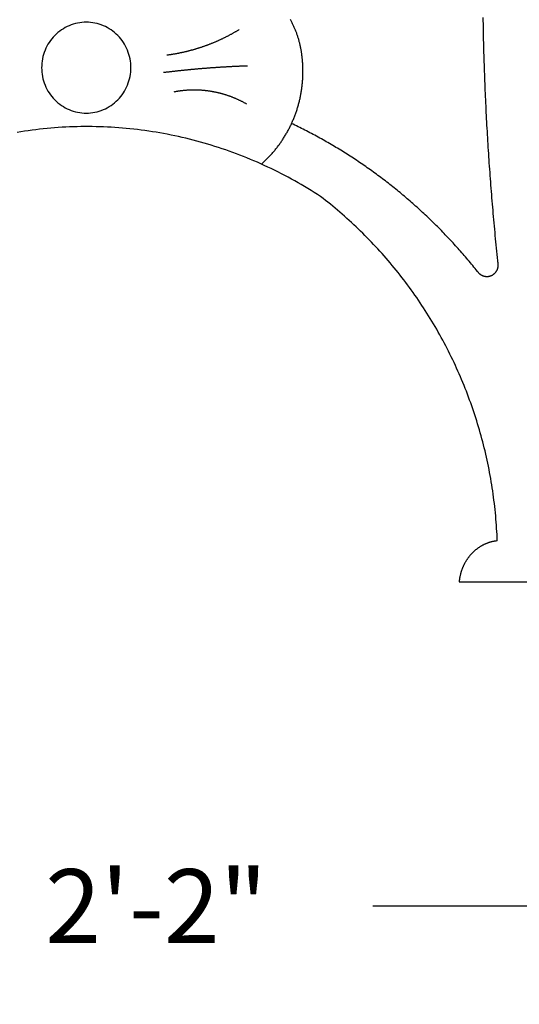
# Model space of a CAD drawing. Units: inches. Extents: x -583 to 1762, y 23 to 1184.
# Drawn here: x 1731 to 1741, y 1079 to 1099 of the extents above; entities that cross this region are included whole.
import ezdxf

# ---------------------------------------------------------------- set-up
doc = ezdxf.new("R2010")
doc.units = ezdxf.units.IN
doc.header["$MEASUREMENT"] = 0
doc.styles.add('simplex', font='simplex.shx')
doc.dimstyles.get("Standard").update_dxf_attribs({"dimscale": 0, "dimtxt": 0.09375, "dimasz": 0.15625, "dimexe": 0.125, "dimexo": 0.125, "dimgap": 0.09, "dimtad": 0, "dimdec": 4, "dimzin": 0, "dimdsep": 46, "dimlunit": 4, "dimtxsty": 'simplex', "dimblk": 'ARCHTICK', "dimcen": 0.09, "dimclrd": 10, "dimclre": 10, "dimclrt": 7, "dimadec": 1, "dimazin": 0, "dimtfac": 1, "dimtdec": 4, "dimtofl": 0, "dimtmove": 0, "dimatfit": 0, "dimfxl": 1, "dimfrac": 1, "dimtolj": 1, "dimtzin": 0, "dimarcsym": 0})

# ---------------------------------------------------------------- blocks, each defined once
blk = doc.blocks.new('_ArchTick')
at = {"color": 0, "linetype": 'ByBlock', "const_width": 0.15}
blk.add_lwpolyline([(-0.5, -0.5), (0.5, 0.5)], dxfattribs=at)
blk = doc.blocks.new('*D54')
at = {"color": 10, "lineweight": -2}
for p, q in [((1747.034, 1118.68), (1747.034, 1079.161)), ((1721.038, 1085.758), (1721.038, 1079.161)), ((1721.038, 1081.161), (1729.632, 1081.161)), ((1747.034, 1081.161), (1738.44, 1081.161))]:
    blk.add_line(p, q, dxfattribs=at)
at = {"layer": 'Defpoints', "color": 0}
for p in [(1747.034, 1120.68), (1721.038, 1087.758), (1747.034, 1081.161)]:
    blk.add_point(p, dxfattribs=at)
at = {"color": 10, "lineweight": -2, "xscale": 2.500000199095953, "yscale": 2.500000199095953, "zscale": 2.500000199095953, "rotation": 180}
blk.add_blockref('_ArchTick', (1721.038, 1081.161), dxfattribs=at)
at = {"color": 10, "lineweight": -2, "xscale": 2.500000199095953, "yscale": 2.500000199095953, "zscale": 2.500000199095953}
blk.add_blockref('_ArchTick', (1747.034, 1081.161), dxfattribs=at)
at = {"color": 7, "insert": (1734.036, 1081.161), "char_height": 1.5, "attachment_point": 5, "style": 'simplex'}
blk.add_mtext('\\A1;2\'-2"', dxfattribs=at)

msp = doc.modelspace()

# ---------------------------------------------------------------- linework, layer by layer
msp.add_line((1740.19761, 1087.7585), (1744.50115, 1087.7585))
for points in [[(1733.52008, 1098.21911, 0), (1733.51899, 1098.26443, 0), (1733.5157, 1098.30964, 0), (1733.51025, 1098.35464, 0), (1733.50264, 1098.3993, 0), (1733.49287, 1098.44354, 0), (1733.48099, 1098.48723, 0), (1733.46701, 1098.53028, 0), (1733.45097, 1098.57257, 0), (1733.43292, 1098.61402, 0), (1733.41287, 1098.65451, 0), (1733.39091, 1098.69395, 0), (1733.36708, 1098.73226, 0), (1733.34141, 1098.76932, 0), (1733.314, 1098.80506, 0), (1733.28489, 1098.83939, 0), (1733.25417, 1098.87222, 0), (1733.2219, 1098.90348, 0), (1733.18815, 1098.93309, 0), (1733.15302, 1098.96098, 0), (1733.11659, 1098.98709, 0), (1733.07894, 1099.01134, 0), (1733.04017, 1099.03368, 0), (1733.00037, 1099.05407, 0), (1732.95963, 1099.07244, 0), (1732.91805, 1099.08875, 0), (1732.87574, 1099.10297, 0), (1732.83279, 1099.11507, 0), (1732.78931, 1099.125, 0), (1732.74541, 1099.13275, 0), (1732.70119, 1099.1383, 0), (1732.65674, 1099.14163, 0), (1732.6122, 1099.14275, 0), (1732.56765, 1099.14163, 0), (1732.5232, 1099.1383, 0), (1732.47898, 1099.13275, 0), (1732.43508, 1099.125, 0), (1732.3916, 1099.11507, 0), (1732.34865, 1099.10297, 0), (1732.30634, 1099.08875, 0), (1732.26476, 1099.07244, 0), (1732.22402, 1099.05407, 0), (1732.18422, 1099.03368, 0), (1732.14545, 1099.01134, 0), (1732.1078, 1098.98709, 0), (1732.07137, 1098.96098, 0), (1732.03624, 1098.93309, 0), (1732.00249, 1098.90348, 0), (1731.97022, 1098.87222, 0), (1731.93949, 1098.83939, 0), (1731.91039, 1098.80506, 0), (1731.88297, 1098.76932, 0), (1731.85731, 1098.73226, 0), (1731.83348, 1098.69395, 0), (1731.81152, 1098.65451, 0), (1731.79147, 1098.61402, 0), (1731.77342, 1098.57257, 0), (1731.75738, 1098.53028, 0), (1731.7434, 1098.48723, 0), (1731.73152, 1098.44354, 0), (1731.72175, 1098.3993, 0), (1731.71414, 1098.35464, 0), (1731.70869, 1098.30964, 0), (1731.7054, 1098.26443, 0), (1731.70431, 1098.21911, 0), (1731.7054, 1098.17379, 0), (1731.70869, 1098.1286, 0), (1731.71414, 1098.0836, 0), (1731.72175, 1098.0389, 0), (1731.73152, 1097.9947, 0), (1731.7434, 1097.951, 0), (1731.75738, 1097.9079, 0), (1731.77342, 1097.8657, 0), (1731.79147, 1097.8242, 0), (1731.81152, 1097.7837, 0), (1731.83348, 1097.7443, 0), (1731.85731, 1097.706, 0), (1731.88297, 1097.6689, 0), (1731.91039, 1097.6332, 0), (1731.93949, 1097.5988, 0), (1731.97022, 1097.566, 0), (1732.00249, 1097.5347, 0), (1732.03624, 1097.5051, 0), (1732.07137, 1097.4772, 0), (1732.1078, 1097.4511, 0), (1732.14545, 1097.4269, 0), (1732.18422, 1097.4045, 0), (1732.22402, 1097.3842, 0), (1732.26476, 1097.3658, 0), (1732.30634, 1097.3495, 0), (1732.34865, 1097.3353, 0), (1732.3916, 1097.3232, 0), (1732.43508, 1097.3132, 0), (1732.47898, 1097.3055, 0), (1732.5232, 1097.2999, 0), (1732.56765, 1097.2966, 0), (1732.6122, 1097.2955, 0), (1732.65674, 1097.2966, 0), (1732.70119, 1097.2999, 0), (1732.74541, 1097.3055, 0), (1732.78931, 1097.3132, 0), (1732.83279, 1097.3232, 0), (1732.87574, 1097.3353, 0), (1732.91805, 1097.3495, 0), (1732.95963, 1097.3658, 0), (1733.00037, 1097.3842, 0), (1733.04017, 1097.4045, 0), (1733.07894, 1097.4269, 0), (1733.11659, 1097.4511, 0), (1733.15302, 1097.4772, 0), (1733.18815, 1097.5051, 0), (1733.2219, 1097.5347, 0), (1733.25417, 1097.566, 0), (1733.28489, 1097.5988, 0), (1733.314, 1097.6332, 0), (1733.34141, 1097.6689, 0), (1733.36708, 1097.706, 0), (1733.39091, 1097.7443, 0), (1733.41287, 1097.7837, 0), (1733.43292, 1097.8242, 0), (1733.45097, 1097.8657, 0), (1733.46701, 1097.9079, 0), (1733.48099, 1097.951, 0), (1733.49287, 1097.9947, 0), (1733.50264, 1098.0389, 0), (1733.51025, 1098.0836, 0), (1733.5157, 1098.1286, 0), (1733.51899, 1098.17379, 0), (1733.52008, 1098.21911, 0)], [(1736.99523, 1098.50581, 0), (1736.9928, 1098.52202, 0), (1736.99037, 1098.5382, 0), (1736.98766, 1098.55436, 0), (1736.98495, 1098.5705, 0), (1736.98205, 1098.58662, 0), (1736.97897, 1098.60271, 0), (1736.97588, 1098.61878, 0), (1736.97261, 1098.63483, 0), (1736.96915, 1098.65084, 0), (1736.96569, 1098.66683, 0), (1736.96204, 1098.68279, 0), (1736.95821, 1098.69872, 0), (1736.95438, 1098.71462, 0), (1736.95036, 1098.73048, 0), (1736.94615, 1098.74632, 0), (1736.94195, 1098.76211, 0), (1736.93755, 1098.77788, 0), (1736.93307, 1098.79361, 0), (1736.92839, 1098.8093, 0), (1736.92362, 1098.82495, 0), (1736.91876, 1098.84057, 0), (1736.91381, 1098.85614, 0), (1736.90867, 1098.87168, 0), (1736.90343, 1098.88717, 0), (1736.89801, 1098.90262, 0), (1736.89259, 1098.91803, 0), (1736.88698, 1098.93339, 0), (1736.88128, 1098.94871, 0), (1736.87539, 1098.96397, 0), (1736.8694, 1098.9792, 0), (1736.86333, 1098.99437, 0), (1736.85716, 1099.00949, 0), (1736.85089, 1099.02457, 0), (1736.84444, 1099.03959, 0), (1736.8379, 1099.05456, 0), (1736.83117, 1099.06947, 0), (1736.82444, 1099.08434, 0), (1736.81752, 1099.09914, 0), (1736.81051, 1099.11389, 0), (1736.8034, 1099.12859, 0), (1736.79611, 1099.14322, 0), (1736.78882, 1099.1578, 0), (1736.78134, 1099.17232, 0), (1736.77377, 1099.18677, 0), (1736.7661, 1099.20117, 0)], [(1740.68146, 1099.23925, 0), (1740.68239, 1099.17485, 0), (1740.68352, 1099.11045, 0), (1740.68464, 1099.04605, 0), (1740.68585, 1098.98165, 0), (1740.68707, 1098.91725, 0), (1740.68847, 1098.85286, 0), (1740.68987, 1098.78847, 0), (1740.69146, 1098.72408, 0), (1740.69305, 1098.65969, 0), (1740.69464, 1098.5953, 0), (1740.69642, 1098.53092, 0), (1740.69819, 1098.46653, 0), (1740.70016, 1098.40215, 0), (1740.70212, 1098.33777, 0), (1740.70417, 1098.2734, 0), (1740.70623, 1098.20902, 0), (1740.70848, 1098.1447, 0), (1740.71072, 1098.0803, 0), (1740.71306, 1098.0159, 0), (1740.71549, 1097.9516, 0), (1740.71801, 1097.8872, 0), (1740.72053, 1097.8228, 0), (1740.72325, 1097.7585, 0), (1740.72596, 1097.6941, 0), (1740.72876, 1097.6298, 0), (1740.73166, 1097.5655, 0), (1740.73456, 1097.5011, 0), (1740.73764, 1097.4368, 0), (1740.74073, 1097.3724, 0), (1740.74391, 1097.3081, 0), (1740.74718, 1097.2438, 0), (1740.75054, 1097.1795, 0), (1740.75391, 1097.1152, 0), (1740.75737, 1097.0508, 0), (1740.76092, 1096.9865, 0), (1740.76457, 1096.9222, 0), (1740.7683, 1096.8579, 0), (1740.77214, 1096.7936, 0), (1740.77597, 1096.7294, 0), (1740.7799, 1096.6651, 0), (1740.78392, 1096.6008, 0), (1740.78803, 1096.5365, 0), (1740.79214, 1096.4722, 0), (1740.79644, 1096.408, 0), (1740.80074, 1096.3437, 0), (1740.80514, 1096.2795, 0), (1740.80962, 1096.2152, 0), (1740.8142, 1096.151, 0), (1740.81879, 1096.0867, 0), (1740.82346, 1096.0225, 0), (1740.82823, 1095.9583, 0), (1740.83309, 1095.8941, 0), (1740.83804, 1095.8298, 0), (1740.843, 1095.7656, 0), (1740.84814, 1095.7014, 0), (1740.85328, 1095.6372, 0), (1740.85852, 1095.5731, 0), (1740.86375, 1095.5089, 0), (1740.86917, 1095.4447, 0), (1740.87459, 1095.3805, 0), (1740.8802, 1095.3164, 0), (1740.88581, 1095.2522, 0), (1740.89142, 1095.1881, 0), (1740.89722, 1095.1239, 0), (1740.90301, 1095.0598, 0), (1740.9089, 1094.9957, 0), (1740.91489, 1094.9315, 0), (1740.92096, 1094.8674, 0), (1740.92713, 1094.8033, 0), (1740.9333, 1094.7392, 0), (1740.93966, 1094.6751, 0), (1740.94602, 1094.611, 0), (1740.95247, 1094.547, 0), (1740.95892, 1094.4829, 0), (1740.96555, 1094.4188, 0), (1740.97219, 1094.3548, 0), (1740.97892, 1094.2907, 0)], [(1736.17595, 1096.2566, 0), (1736.19044, 1096.2695, 0), (1736.20474, 1096.2825, 0), (1736.21895, 1096.2956, 0), (1736.23316, 1096.3088, 0), (1736.24718, 1096.3221, 0), (1736.26111, 1096.3356, 0), (1736.27494, 1096.3491, 0), (1736.28869, 1096.3628, 0), (1736.30233, 1096.3766, 0), (1736.3158, 1096.3905, 0), (1736.32926, 1096.4045, 0), (1736.34253, 1096.4186, 0), (1736.35571, 1096.4328, 0), (1736.3688, 1096.4471, 0), (1736.3818, 1096.4615, 0), (1736.3947, 1096.476, 0), (1736.40741, 1096.4906, 0), (1736.42003, 1096.5053, 0), (1736.43256, 1096.5202, 0), (1736.44499, 1096.5351, 0), (1736.45733, 1096.5501, 0), (1736.46948, 1096.5652, 0), (1736.48154, 1096.5804, 0), (1736.49351, 1096.5957, 0), (1736.50529, 1096.6111, 0), (1736.51707, 1096.6266, 0), (1736.52866, 1096.6422, 0), (1736.54006, 1096.6579, 0), (1736.55147, 1096.6736, 0), (1736.56268, 1096.6895, 0), (1736.57381, 1096.7054, 0), (1736.58475, 1096.7215, 0), (1736.59568, 1096.7376, 0), (1736.60634, 1096.7538, 0), (1736.617, 1096.7701, 0), (1736.62747, 1096.7864, 0), (1736.63785, 1096.8029, 0), (1736.64813, 1096.8194, 0), (1736.65822, 1096.8361, 0), (1736.66813, 1096.8528, 0), (1736.67804, 1096.8695, 0), (1736.68777, 1096.8864, 0), (1736.6973, 1096.9033, 0), (1736.70684, 1096.9203, 0), (1736.71609, 1096.9374, 0), (1736.72535, 1096.9546, 0), (1736.73441, 1096.9718, 0), (1736.74329, 1096.9891, 0), (1736.75218, 1097.0065, 0), (1736.76078, 1097.0239, 0), (1736.76938, 1097.0414, 0), (1736.77779, 1097.059, 0), (1736.78602, 1097.0767, 0), (1736.79415, 1097.0944, 0), (1736.8021, 1097.1121, 0), (1736.80995, 1097.13, 0), (1736.81771, 1097.1479, 0), (1736.82528, 1097.1658, 0), (1736.83276, 1097.1838, 0), (1736.84005, 1097.2019, 0), (1736.84725, 1097.22, 0), (1736.85426, 1097.2382, 0), (1736.86108, 1097.2565, 0), (1736.86781, 1097.2748, 0), (1736.87445, 1097.2931, 0), (1736.8809, 1097.3115, 0), (1736.88726, 1097.33, 0), (1736.89343, 1097.3485, 0), (1736.8995, 1097.3671, 0), (1736.90539, 1097.3857, 0), (1736.9111, 1097.4043, 0), (1736.91671, 1097.423, 0), (1736.92222, 1097.4417, 0), (1736.92755, 1097.4605, 0), (1736.93269, 1097.4793, 0), (1736.93774, 1097.4982, 0), (1736.9426, 1097.5171, 0), (1736.94737, 1097.536, 0), (1736.95195, 1097.555, 0), (1736.95644, 1097.574, 0), (1736.96074, 1097.5931, 0), (1736.96485, 1097.6122, 0), (1736.96887, 1097.6313, 0), (1736.9727, 1097.6504, 0), (1736.97644, 1097.6696, 0), (1736.97999, 1097.6888, 0), (1736.98345, 1097.708, 0), (1736.98672, 1097.7273, 0), (1736.98981, 1097.7466, 0), (1736.9928, 1097.7659, 0), (1736.9957, 1097.7852, 0), (1736.99832, 1097.8046, 0), (1737.00084, 1097.8239, 0), (1737.00327, 1097.8433, 0), (1737.00551, 1097.8627, 0), (1737.00757, 1097.8822, 0), (1737.00953, 1097.9016, 0), (1737.01131, 1097.9211, 0), (1737.0129, 1097.9405, 0), (1737.0144, 1097.96, 0), (1737.0158, 1097.9795, 0), (1737.01692, 1097.999, 0), (1737.01795, 1098.0185, 0), (1737.01888, 1098.0381, 0), (1737.01963, 1098.0576, 0), (1737.02019, 1098.0771, 0), (1737.02066, 1098.0967, 0), (1737.02094, 1098.1162, 0), (1737.02103, 1098.1358, 0), (1737.02103, 1098.15529, 0), (1737.02094, 1098.17484, 0), (1737.02057, 1098.19438, 0), (1737.0201, 1098.21392, 0), (1737.01954, 1098.23345, 0), (1737.01879, 1098.25298, 0), (1737.01785, 1098.2725, 0), (1737.01683, 1098.29202, 0), (1737.01561, 1098.31152, 0), (1737.01421, 1098.33102, 0), (1737.01271, 1098.3505, 0), (1737.01103, 1098.36997, 0), (1737.00925, 1098.38943, 0), (1737.00729, 1098.40887, 0), (1737.00514, 1098.4283, 0), (1737.0029, 1098.4477, 0), (1737.00047, 1098.46709, 0), (1736.99794, 1098.48647, 0), (1736.99523, 1098.50581, 0)], [(1740.5704, 1094.0732, 0), (1740.54656, 1094.103, 0), (1740.52254, 1094.1328, 0), (1740.49851, 1094.1625, 0), (1740.4743, 1094.1921, 0), (1740.44999, 1094.2216, 0), (1740.4256, 1094.251, 0), (1740.4011, 1094.2803, 0), (1740.37652, 1094.3096, 0), (1740.35174, 1094.3387, 0), (1740.32697, 1094.3678, 0), (1740.3021, 1094.3967, 0), (1740.27705, 1094.4256, 0), (1740.252, 1094.4544, 0), (1740.22676, 1094.4831, 0), (1740.20152, 1094.5117, 0), (1740.17609, 1094.5403, 0), (1740.15057, 1094.5687, 0), (1740.12495, 1094.597, 0), (1740.09934, 1094.6253, 0), (1740.07354, 1094.6534, 0), (1740.04764, 1094.6815, 0), (1740.02165, 1094.7095, 0), (1739.99557, 1094.7374, 0), (1739.9694, 1094.7651, 0), (1739.94313, 1094.7928, 0), (1739.91677, 1094.8204, 0), (1739.89022, 1094.8479, 0), (1739.86367, 1094.8753, 0), (1739.83703, 1094.9026, 0), (1739.81029, 1094.9299, 0), (1739.78346, 1094.957, 0), (1739.75654, 1094.984, 0), (1739.72952, 1095.0109, 0), (1739.70241, 1095.0378, 0), (1739.67511, 1095.0645, 0), (1739.64782, 1095.0911, 0), (1739.62042, 1095.1177, 0), (1739.59294, 1095.1441, 0), (1739.56536, 1095.1704, 0), (1739.53769, 1095.1967, 0), (1739.50993, 1095.2228, 0), (1739.48207, 1095.2489, 0), (1739.45412, 1095.2748, 0), (1739.42607, 1095.3006, 0), (1739.39794, 1095.3264, 0), (1739.3698, 1095.352, 0), (1739.34147, 1095.3776, 0), (1739.31305, 1095.403, 0), (1739.28454, 1095.4283, 0), (1739.25603, 1095.4536, 0), (1739.22733, 1095.4787, 0), (1739.19863, 1095.5037, 0), (1739.16984, 1095.5287, 0), (1739.14086, 1095.5535, 0), (1739.11188, 1095.5782, 0), (1739.0828, 1095.6028, 0), (1739.05364, 1095.6273, 0), (1739.02438, 1095.6517, 0), (1738.99502, 1095.676, 0), (1738.96567, 1095.7002, 0), (1738.93613, 1095.7243, 0), (1738.90649, 1095.7483, 0), (1738.87686, 1095.7722, 0), (1738.84713, 1095.7959, 0), (1738.81731, 1095.8196, 0), (1738.7874, 1095.8432, 0), (1738.75739, 1095.8666, 0), (1738.72729, 1095.89, 0), (1738.69709, 1095.9132, 0), (1738.6669, 1095.9363, 0), (1738.63661, 1095.9593, 0), (1738.60613, 1095.9822, 0), (1738.57566, 1096.005, 0), (1738.54518, 1096.0277, 0), (1738.51452, 1096.0503, 0), (1738.48376, 1096.0728, 0), (1738.45301, 1096.0951, 0), (1738.42216, 1096.1174, 0), (1738.39122, 1096.1395, 0), (1738.36018, 1096.1616, 0), (1738.32905, 1096.1835, 0), (1738.29792, 1096.2053, 0), (1738.2667, 1096.227, 0), (1738.23529, 1096.2486, 0), (1738.20397, 1096.27, 0), (1738.17246, 1096.2914, 0), (1738.14096, 1096.3126, 0), (1738.10927, 1096.3338, 0), (1738.07758, 1096.3548, 0), (1738.04579, 1096.3757, 0), (1738.01401, 1096.3965, 0), (1737.98213, 1096.4172, 0), (1737.95016, 1096.4377, 0), (1737.9181, 1096.4582, 0), (1737.88594, 1096.4785, 0), (1737.85378, 1096.4987, 0), (1737.82153, 1096.5188, 0), (1737.78918, 1096.5388, 0), (1737.75675, 1096.5587, 0), (1737.72431, 1096.5784, 0), (1737.69177, 1096.5981, 0), (1737.65915, 1096.6176, 0), (1737.62652, 1096.637, 0), (1737.59371, 1096.6563, 0), (1737.56099, 1096.6754, 0), (1737.52809, 1096.6945, 0), (1737.49518, 1096.7134, 0), (1737.46218, 1096.7323, 0), (1737.42909, 1096.7509, 0), (1737.3959, 1096.7695, 0), (1737.36271, 1096.788, 0), (1737.32953, 1096.8063, 0), (1737.29615, 1096.8246, 0), (1737.26278, 1096.8427, 0), (1737.22931, 1096.8606, 0), (1737.19585, 1096.8785, 0), (1737.16229, 1096.8962, 0), (1737.12863, 1096.9139, 0), (1737.09498, 1096.9314, 0), (1737.06114, 1096.9488, 0), (1737.02739, 1096.966, 0), (1736.99346, 1096.9831, 0), (1736.95952, 1097.0002, 0), (1736.92559, 1097.0171, 0), (1736.89156, 1097.0338, 0), (1736.85744, 1097.0505, 0), (1736.82322, 1097.067, 0), (1736.78901, 1097.0834, 0)], [(1737.38019, 1095.596, 0), (1737.3155, 1095.638, 0), (1737.25035, 1095.6795, 0), (1737.18491, 1095.7204, 0), (1737.1191, 1095.7607, 0), (1737.053, 1095.8004, 0), (1736.98644, 1095.8395, 0), (1736.9196, 1095.8781, 0), (1736.85248, 1095.916, 0), (1736.78499, 1095.9533, 0), (1736.71721, 1095.9901, 0), (1736.64916, 1096.0262, 0), (1736.58073, 1096.0617, 0), (1736.51202, 1096.0966, 0), (1736.44293, 1096.1309, 0), (1736.37366, 1096.1646, 0), (1736.30402, 1096.1977, 0), (1736.23419, 1096.2301, 0), (1736.16398, 1096.2619, 0), (1736.09359, 1096.2931, 0), (1736.02291, 1096.3237, 0), (1735.95196, 1096.3536, 0), (1735.88073, 1096.3829, 0), (1735.8093, 1096.4116, 0), (1735.7376, 1096.4396, 0), (1735.66562, 1096.467, 0), (1735.59345, 1096.4938, 0), (1735.5211, 1096.5199, 0), (1735.44846, 1096.5454, 0), (1735.37564, 1096.5702, 0), (1735.30253, 1096.5943, 0), (1735.22933, 1096.6178, 0), (1735.15586, 1096.6407, 0), (1735.08219, 1096.6629, 0), (1735.00843, 1096.6845, 0), (1734.9344, 1096.7053, 0), (1734.86019, 1096.7256, 0), (1734.78582, 1096.7451, 0), (1734.7113, 1096.7641, 0), (1734.63661, 1096.7823, 0), (1734.56176, 1096.7999, 0), (1734.48677, 1096.8168, 0), (1734.41164, 1096.833, 0), (1734.33637, 1096.8486, 0), (1734.26096, 1096.8635, 0), (1734.18544, 1096.8777, 0), (1734.10979, 1096.8913, 0), (1734.03403, 1096.9042, 0), (1733.95816, 1096.9164, 0), (1733.8822, 1096.9279, 0), (1733.80613, 1096.9388, 0), (1733.72997, 1096.9489, 0), (1733.65372, 1096.9584, 0), (1733.5774, 1096.9673, 0), (1733.50101, 1096.9754, 0), (1733.42455, 1096.9829, 0), (1733.34803, 1096.9897, 0), (1733.27145, 1096.9958, 0), (1733.19482, 1097.0012, 0), (1733.11816, 1097.0059, 0), (1733.04145, 1097.01, 0), (1732.96471, 1097.0133, 0), (1732.88795, 1097.016, 0), (1732.81116, 1097.018, 0), (1732.73435, 1097.0193, 0), (1732.65755, 1097.02, 0), (1732.58073, 1097.0199, 0), (1732.50393, 1097.0192, 0), (1732.42713, 1097.0178, 0), (1732.35034, 1097.0157, 0), (1732.27358, 1097.0129, 0), (1732.19684, 1097.0094, 0), (1732.12014, 1097.0053, 0), (1732.04348, 1097.0004, 0), (1731.96686, 1096.9949, 0), (1731.89029, 1096.9887, 0), (1731.81378, 1096.9818, 0), (1731.73733, 1096.9743, 0), (1731.66094, 1096.966, 0), (1731.58463, 1096.9571, 0), (1731.50841, 1096.9475, 0), (1731.43226, 1096.9372, 0), (1731.35621, 1096.9263, 0), (1731.28025, 1096.9147, 0), (1731.2044, 1096.9024, 0)], [(1740.97378, 1088.5901, 0), (1740.97126, 1088.6539, 0), (1740.96826, 1088.7176, 0), (1740.96481, 1088.7813, 0), (1740.96088, 1088.845, 0), (1740.95658, 1088.9087, 0), (1740.95181, 1088.9723, 0), (1740.94667, 1089.0359, 0), (1740.94106, 1089.0994, 0), (1740.93508, 1089.1629, 0), (1740.92853, 1089.2264, 0), (1740.92162, 1089.2898, 0), (1740.91433, 1089.3532, 0), (1740.90657, 1089.4165, 0), (1740.89834, 1089.4798, 0), (1740.88974, 1089.543, 0), (1740.88067, 1089.6061, 0), (1740.87114, 1089.6692, 0), (1740.86123, 1089.7322, 0), (1740.85094, 1089.7951, 0), (1740.8401, 1089.858, 0), (1740.82897, 1089.9208, 0), (1740.81729, 1089.9835, 0), (1740.80523, 1090.0461, 0), (1740.7928, 1090.1086, 0), (1740.7799, 1090.1711, 0), (1740.76653, 1090.2334, 0), (1740.75279, 1090.2957, 0), (1740.73858, 1090.3578, 0), (1740.72399, 1090.4199, 0), (1740.70894, 1090.4818, 0), (1740.69352, 1090.5437, 0), (1740.67763, 1090.6054, 0), (1740.66136, 1090.667, 0), (1740.64463, 1090.7285, 0), (1740.62752, 1090.7899, 0), (1740.60994, 1090.8512, 0), (1740.592, 1090.9123, 0), (1740.57367, 1090.9733, 0), (1740.55488, 1091.0342, 0), (1740.53562, 1091.0949, 0), (1740.51599, 1091.1555, 0), (1740.49599, 1091.216, 0), (1740.47552, 1091.2763, 0), (1740.45467, 1091.3365, 0), (1740.43345, 1091.3965, 0), (1740.41176, 1091.4564, 0), (1740.3897, 1091.5161, 0), (1740.36717, 1091.5757, 0), (1740.34426, 1091.6351, 0), (1740.32099, 1091.6943, 0), (1740.29734, 1091.7534, 0), (1740.27322, 1091.8123, 0), (1740.24873, 1091.8711, 0), (1740.22386, 1091.9296, 0), (1740.19852, 1091.988, 0), (1740.17282, 1092.0462, 0), (1740.14674, 1092.1042, 0), (1740.12028, 1092.1621, 0), (1740.09336, 1092.2197, 0), (1740.06615, 1092.2772, 0), (1740.03848, 1092.3345, 0), (1740.01044, 1092.3915, 0), (1739.98192, 1092.4484, 0), (1739.95313, 1092.5051, 0), (1739.92396, 1092.5616, 0), (1739.89433, 1092.6178, 0), (1739.86432, 1092.6739, 0), (1739.83403, 1092.7297, 0), (1739.80328, 1092.7853, 0), (1739.77215, 1092.8407, 0), (1739.74064, 1092.8959, 0), (1739.70877, 1092.9509, 0), (1739.67661, 1093.0056, 0), (1739.64398, 1093.0601, 0), (1739.61098, 1093.1144, 0), (1739.57761, 1093.1684, 0), (1739.54386, 1093.2222, 0), (1739.50983, 1093.2758, 0), (1739.47534, 1093.3291, 0), (1739.44056, 1093.3822, 0), (1739.40541, 1093.435, 0), (1739.36989, 1093.4876, 0), (1739.33399, 1093.5399, 0), (1739.29772, 1093.592, 0), (1739.26117, 1093.6438, 0), (1739.22424, 1093.6954, 0), (1739.18694, 1093.7467, 0), (1739.14927, 1093.7977, 0), (1739.11122, 1093.8485, 0), (1739.07289, 1093.899, 0), (1739.03429, 1093.9492, 0), (1738.99521, 1093.9992, 0), (1738.95585, 1094.0489, 0), (1738.91612, 1094.0983, 0), (1738.87611, 1094.1474, 0), (1738.83573, 1094.1962, 0), (1738.79506, 1094.2448, 0), (1738.75402, 1094.293, 0), (1738.7127, 1094.341, 0), (1738.67101, 1094.3887, 0), (1738.62904, 1094.4361, 0), (1738.58669, 1094.4831, 0), (1738.54406, 1094.5299, 0), (1738.50106, 1094.5764, 0), (1738.45778, 1094.6226, 0), (1738.41421, 1094.6685, 0), (1738.37027, 1094.714, 0), (1738.32606, 1094.7593, 0), (1738.28156, 1094.8042, 0), (1738.23669, 1094.8489, 0), (1738.19163, 1094.8932, 0), (1738.1462, 1094.9372, 0), (1738.10048, 1094.9808, 0), (1738.0544, 1095.0242, 0), (1738.00812, 1095.0672, 0), (1737.96147, 1095.1099, 0), (1737.91454, 1095.1523, 0), (1737.86743, 1095.1943, 0), (1737.81994, 1095.236, 0), (1737.77217, 1095.2774, 0), (1737.72412, 1095.3184, 0), (1737.67579, 1095.3591, 0), (1737.62727, 1095.3994, 0), (1737.57838, 1095.4394, 0), (1737.52921, 1095.4791, 0), (1737.47985, 1095.5184, 0), (1737.43011, 1095.5574, 0), (1737.38019, 1095.596, 0)], [(1740.5704, 1094.0732, 0), (1740.57349, 1094.0688, 0), (1740.57657, 1094.0645, 0), (1740.57984, 1094.0603, 0), (1740.58311, 1094.0561, 0), (1740.58657, 1094.052, 0), (1740.59003, 1094.048, 0), (1740.59358, 1094.0441, 0), (1740.59732, 1094.0403, 0), (1740.60106, 1094.0365, 0), (1740.6049, 1094.0329, 0), (1740.60882, 1094.0293, 0), (1740.61284, 1094.0258, 0), (1740.61686, 1094.0224, 0), (1740.62107, 1094.0192, 0), (1740.62528, 1094.016, 0), (1740.62958, 1094.0129, 0), (1740.63388, 1094.0099, 0), (1740.63836, 1094.007, 0), (1740.64285, 1094.0042, 0), (1740.64734, 1094.0015, 0), (1740.65201, 1093.9989, 0), (1740.65669, 1093.9964, 0), (1740.66136, 1093.9941, 0), (1740.66613, 1093.9918, 0), (1740.67099, 1093.9896, 0), (1740.67585, 1093.9876, 0), (1740.68071, 1093.9857, 0), (1740.68567, 1093.9839, 0), (1740.69071, 1093.9822, 0), (1740.69576, 1093.9806, 0), (1740.70081, 1093.9791, 0), (1740.70586, 1093.9778, 0), (1740.711, 1093.9766, 0), (1740.71614, 1093.9754, 0), (1740.72128, 1093.9745, 0), (1740.72652, 1093.9736, 0), (1740.73175, 1093.9728, 0), (1740.73699, 1093.9722, 0), (1740.74222, 1093.9717, 0), (1740.74746, 1093.9713, 0), (1740.75269, 1093.971, 0), (1740.75793, 1093.9709, 0), (1740.76326, 1093.9708, 0), (1740.76849, 1093.9709, 0), (1740.77373, 1093.9712, 0), (1740.77896, 1093.9715, 0), (1740.7842, 1093.972, 0), (1740.78943, 1093.9725, 0), (1740.79467, 1093.9732, 0), (1740.7999, 1093.974, 0), (1740.80504, 1093.975, 0), (1740.81018, 1093.976, 0), (1740.81533, 1093.9772, 0), (1740.82047, 1093.9785, 0), (1740.82552, 1093.9799, 0), (1740.83056, 1093.9815, 0), (1740.83561, 1093.9831, 0), (1740.84057, 1093.9849, 0), (1740.84552, 1093.9867, 0), (1740.85038, 1093.9887, 0), (1740.85524, 1093.9908, 0), (1740.86001, 1093.993, 0), (1740.86478, 1093.9954, 0), (1740.86945, 1093.9978, 0), (1740.87413, 1094.0003, 0), (1740.87861, 1094.003, 0), (1740.8832, 1094.0057, 0), (1740.88759, 1094.0086, 0), (1740.89198, 1094.0115, 0), (1740.89638, 1094.0146, 0), (1740.90058, 1094.0177, 0), (1740.90479, 1094.021, 0), (1740.9089, 1094.0243, 0), (1740.91292, 1094.0278, 0), (1740.91685, 1094.0313, 0), (1740.92078, 1094.0349, 0), (1740.92451, 1094.0386, 0), (1740.92825, 1094.0424, 0), (1740.9319, 1094.0463, 0), (1740.93545, 1094.0503, 0), (1740.93891, 1094.0543, 0), (1740.94228, 1094.0584, 0), (1740.94545, 1094.0626, 0), (1740.94863, 1094.0669, 0), (1740.95172, 1094.0712, 0), (1740.95471, 1094.0757, 0), (1740.95761, 1094.0801, 0), (1740.96041, 1094.0847, 0), (1740.96303, 1094.0893, 0), (1740.96565, 1094.094, 0), (1740.96808, 1094.0987, 0), (1740.97041, 1094.1035, 0), (1740.97275, 1094.1083, 0), (1740.97481, 1094.1132, 0), (1740.97687, 1094.1181, 0), (1740.97883, 1094.1231, 0), (1740.9806, 1094.1282, 0), (1740.98229, 1094.1332, 0), (1740.98388, 1094.1383, 0), (1740.98537, 1094.1435, 0), (1740.98677, 1094.1486, 0), (1740.98799, 1094.1538, 0), (1740.98911, 1094.1591, 0), (1740.99014, 1094.1643, 0), (1740.99107, 1094.1696, 0), (1740.99182, 1094.1749, 0), (1740.99248, 1094.1802, 0), (1740.99304, 1094.1855, 0), (1740.99341, 1094.1909, 0), (1740.99369, 1094.1962, 0), (1740.99388, 1094.2016, 0), (1740.99397, 1094.2069, 0), (1740.99388, 1094.2123, 0), (1740.99379, 1094.2176, 0), (1740.99341, 1094.223, 0), (1740.99304, 1094.2283, 0), (1740.99248, 1094.2336, 0), (1740.99182, 1094.239, 0), (1740.99107, 1094.2443, 0), (1740.99023, 1094.2495, 0), (1740.98921, 1094.2548, 0), (1740.98808, 1094.26, 0), (1740.98687, 1094.2652, 0), (1740.98547, 1094.2704, 0), (1740.98397, 1094.2755, 0), (1740.98247, 1094.2806, 0), (1740.9807, 1094.2857, 0), (1740.97892, 1094.2907, 0)], [(1740.97378, 1088.5901, 0), (1740.96481, 1088.5893, 0), (1740.95574, 1088.5884, 0), (1740.94667, 1088.5874, 0), (1740.9377, 1088.5862, 0), (1740.92863, 1088.585, 0), (1740.91965, 1088.5836, 0), (1740.91068, 1088.5821, 0), (1740.9017, 1088.5806, 0), (1740.89273, 1088.5789, 0), (1740.88376, 1088.5771, 0), (1740.87478, 1088.5751, 0), (1740.86581, 1088.5731, 0), (1740.85693, 1088.571, 0), (1740.84805, 1088.5687, 0), (1740.83916, 1088.5664, 0), (1740.83028, 1088.5639, 0), (1740.8214, 1088.5613, 0), (1740.81262, 1088.5587, 0), (1740.80383, 1088.5559, 0), (1740.79504, 1088.553, 0), (1740.78625, 1088.55, 0), (1740.77756, 1088.5469, 0), (1740.76887, 1088.5437, 0), (1740.76017, 1088.5403, 0), (1740.75157, 1088.5369, 0), (1740.74297, 1088.5334, 0), (1740.73437, 1088.5297, 0), (1740.72586, 1088.526, 0), (1740.71736, 1088.5222, 0), (1740.70885, 1088.5182, 0), (1740.70044, 1088.5142, 0), (1740.69202, 1088.51, 0), (1740.68361, 1088.5058, 0), (1740.67529, 1088.5014, 0), (1740.66706, 1088.497, 0), (1740.65884, 1088.4924, 0), (1740.65061, 1088.4877, 0), (1740.64248, 1088.483, 0), (1740.63434, 1088.4781, 0), (1740.6263, 1088.4732, 0), (1740.61826, 1088.4681, 0), (1740.61032, 1088.463, 0), (1740.60237, 1088.4578, 0), (1740.59452, 1088.4524, 0), (1740.58667, 1088.447, 0), (1740.57891, 1088.4415, 0), (1740.57115, 1088.4359, 0), (1740.56348, 1088.4302, 0), (1740.55591, 1088.4244, 0), (1740.54834, 1088.4185, 0), (1740.54086, 1088.4125, 0), (1740.53347, 1088.4065, 0), (1740.52609, 1088.4003, 0), (1740.5187, 1088.3941, 0), (1740.51151, 1088.3877, 0), (1740.50431, 1088.3813, 0), (1740.49711, 1088.3748, 0), (1740.4901, 1088.3682, 0), (1740.48309, 1088.3616, 0), (1740.47617, 1088.3548, 0), (1740.46925, 1088.348, 0), (1740.46243, 1088.3411, 0), (1740.4557, 1088.3341, 0), (1740.44906, 1088.327, 0), (1740.44242, 1088.3199, 0), (1740.43597, 1088.3127, 0), (1740.42952, 1088.3054, 0), (1740.42307, 1088.298, 0), (1740.41681, 1088.2905, 0), (1740.41054, 1088.283, 0), (1740.40437, 1088.2754, 0), (1740.3983, 1088.2678, 0), (1740.39232, 1088.26, 0), (1740.38633, 1088.2522, 0), (1740.38054, 1088.2443, 0), (1740.37474, 1088.2364, 0), (1740.36904, 1088.2284, 0), (1740.36343, 1088.2203, 0), (1740.35782, 1088.2122, 0), (1740.3524, 1088.204, 0), (1740.34707, 1088.1957, 0), (1740.34174, 1088.1874, 0), (1740.33651, 1088.179, 0), (1740.33146, 1088.1706, 0), (1740.32641, 1088.1621, 0), (1740.32145, 1088.1535, 0), (1740.31659, 1088.1449, 0), (1740.31183, 1088.1363, 0), (1740.30706, 1088.1275, 0), (1740.30248, 1088.1188, 0), (1740.29799, 1088.1099, 0), (1740.2935, 1088.1011, 0), (1740.2892, 1088.0921, 0), (1740.285, 1088.0832, 0), (1740.28079, 1088.0742, 0), (1740.27677, 1088.0651, 0), (1740.27275, 1088.056, 0), (1740.26892, 1088.0469, 0), (1740.26508, 1088.0377, 0), (1740.26144, 1088.0284, 0), (1740.25779, 1088.0192, 0), (1740.25433, 1088.0099, 0), (1740.25088, 1088.0005, 0), (1740.2476, 1087.9911, 0), (1740.24442, 1087.9817, 0), (1740.24125, 1087.9723, 0), (1740.23825, 1087.9628, 0), (1740.23536, 1087.9533, 0), (1740.23246, 1087.9437, 0), (1740.22975, 1087.9342, 0), (1740.22713, 1087.9246, 0), (1740.22461, 1087.915, 0), (1740.22218, 1087.9053, 0), (1740.21984, 1087.8956, 0), (1740.2176, 1087.8859, 0), (1740.21545, 1087.8762, 0), (1740.21339, 1087.8665, 0), (1740.21143, 1087.8568, 0), (1740.20965, 1087.847, 0), (1740.20787, 1087.8372, 0), (1740.20619, 1087.8274, 0), (1740.20469, 1087.8176, 0), (1740.20329, 1087.8078, 0), (1740.20189, 1087.7979, 0), (1740.20067, 1087.7881, 0), (1740.19955, 1087.7782, 0), (1740.19852, 1087.7684, 0), (1740.19759, 1087.7585, 0)]]:
    msp.add_polyline3d(points)
at = {"color": 120}
for points in [[(1734.25084, 1098.47801, 0), (1734.26299, 1098.47959, 0), (1734.27515, 1098.48121, 0), (1734.2873, 1098.48287, 0), (1734.29945, 1098.48457, 0), (1734.31158, 1098.48632, 0), (1734.32372, 1098.4881, 0), (1734.33585, 1098.48992, 0), (1734.34797, 1098.49178, 0), (1734.36008, 1098.49368, 0), (1734.3722, 1098.49562, 0), (1734.3843, 1098.49761, 0), (1734.3964, 1098.49963, 0), (1734.40849, 1098.50169, 0), (1734.42057, 1098.50379, 0), (1734.43265, 1098.50593, 0), (1734.44472, 1098.50811, 0), (1734.45678, 1098.51033, 0), (1734.46884, 1098.51259, 0), (1734.48089, 1098.51489, 0), (1734.49293, 1098.51723, 0), (1734.50497, 1098.51961, 0), (1734.51699, 1098.52203, 0), (1734.52902, 1098.52449, 0), (1734.54103, 1098.52698, 0), (1734.55303, 1098.52952, 0), (1734.56502, 1098.5321, 0), (1734.57701, 1098.53472, 0), (1734.58899, 1098.53737, 0), (1734.60096, 1098.54007, 0), (1734.61293, 1098.5428, 0), (1734.62487, 1098.54558, 0), (1734.63682, 1098.54839, 0), (1734.64875, 1098.55124, 0), (1734.66068, 1098.55413, 0), (1734.6726, 1098.55707, 0), (1734.6845, 1098.56004, 0), (1734.6964, 1098.56305, 0), (1734.70829, 1098.5661, 0), (1734.72016, 1098.56918, 0), (1734.73203, 1098.57231, 0), (1734.74389, 1098.57548, 0), (1734.75574, 1098.57868, 0), (1734.76757, 1098.58193, 0), (1734.7794, 1098.58521, 0), (1734.79122, 1098.58853, 0), (1734.80302, 1098.59189, 0), (1734.81482, 1098.59529, 0), (1734.82661, 1098.59873, 0), (1734.83838, 1098.60221, 0), (1734.85014, 1098.60573, 0), (1734.86189, 1098.60928, 0), (1734.87363, 1098.61288, 0), (1734.88532, 1098.61651, 0), (1734.8971, 1098.62018, 0), (1734.90878, 1098.62389, 0), (1734.92047, 1098.62764, 0), (1734.93215, 1098.63143, 0), (1734.94384, 1098.63525, 0), (1734.95552, 1098.63912, 0), (1734.96711, 1098.64302, 0), (1734.9788, 1098.64696, 0), (1734.99039, 1098.65094, 0), (1735.00198, 1098.65495, 0), (1735.01358, 1098.65901, 0), (1735.02517, 1098.6631, 0), (1735.03676, 1098.66723, 0), (1735.04826, 1098.6714, 0), (1735.05985, 1098.67561, 0), (1735.07135, 1098.67986, 0), (1735.08285, 1098.68414, 0), (1735.09435, 1098.68846, 0), (1735.10584, 1098.69282, 0), (1735.11734, 1098.69722, 0), (1735.12875, 1098.70165, 0), (1735.14025, 1098.70613, 0), (1735.15165, 1098.71064, 0), (1735.16306, 1098.71518, 0), (1735.17446, 1098.71977, 0), (1735.18587, 1098.72439, 0), (1735.19727, 1098.72905, 0), (1735.20858, 1098.73375, 0), (1735.21989, 1098.73849, 0), (1735.2313, 1098.74326, 0), (1735.24261, 1098.74807, 0), (1735.25383, 1098.75292, 0), (1735.26514, 1098.7578, 0), (1735.27645, 1098.76272, 0), (1735.28767, 1098.76768, 0), (1735.29889, 1098.77268, 0), (1735.3101, 1098.77771, 0), (1735.32132, 1098.78278, 0), (1735.33245, 1098.78789, 0), (1735.34366, 1098.79303, 0), (1735.35479, 1098.79821, 0), (1735.36591, 1098.80343, 0), (1735.37704, 1098.80868, 0), (1735.38816, 1098.81397, 0), (1735.39929, 1098.8193, 0), (1735.41032, 1098.82466, 0), (1735.42135, 1098.83006, 0), (1735.43238, 1098.83549, 0), (1735.44341, 1098.84097, 0), (1735.45444, 1098.84648, 0), (1735.46538, 1098.85202, 0), (1735.47641, 1098.8576, 0), (1735.48735, 1098.86322, 0), (1735.49829, 1098.86887, 0), (1735.50913, 1098.87456, 0), (1735.52007, 1098.88028, 0), (1735.53091, 1098.88604, 0), (1735.54176, 1098.89184, 0), (1735.5526, 1098.89767, 0), (1735.56344, 1098.90354, 0), (1735.57419, 1098.90944, 0), (1735.58504, 1098.91538, 0), (1735.59579, 1098.92136, 0), (1735.60654, 1098.92737, 0), (1735.6172, 1098.93341, 0), (1735.62795, 1098.93949, 0), (1735.6386, 1098.94561, 0), (1735.64926, 1098.95176, 0), (1735.65992, 1098.95795, 0), (1735.67058, 1098.96417, 0), (1735.68114, 1098.97042, 0), (1735.6918, 1098.97671, 0), (1735.70236, 1098.98304, 0), (1735.71283, 1098.9894, 0), (1735.72339, 1098.9958, 0)], [(1735.88951, 1098.25288, 0), (1735.87614, 1098.25241, 0), (1735.86278, 1098.25194, 0), (1735.84941, 1098.25145, 0), (1735.83604, 1098.25096, 0), (1735.82267, 1098.25045, 0), (1735.8093, 1098.24994, 0), (1735.79594, 1098.24942, 0), (1735.78266, 1098.24888, 0), (1735.76929, 1098.24834, 0), (1735.75593, 1098.24779, 0), (1735.74256, 1098.24723, 0), (1735.72919, 1098.24666, 0), (1735.71582, 1098.24608, 0), (1735.70245, 1098.24549, 0), (1735.68918, 1098.2449, 0), (1735.67581, 1098.24429, 0), (1735.66244, 1098.24368, 0), (1735.64907, 1098.24305, 0), (1735.63571, 1098.24242, 0), (1735.62243, 1098.24177, 0), (1735.60906, 1098.24112, 0), (1735.5957, 1098.24046, 0), (1735.58233, 1098.23979, 0), (1735.56896, 1098.23911, 0), (1735.55568, 1098.23842, 0), (1735.54232, 1098.23772, 0), (1735.52895, 1098.23701, 0), (1735.51558, 1098.23629, 0), (1735.50221, 1098.23556, 0), (1735.48894, 1098.23483, 0), (1735.47557, 1098.23408, 0), (1735.4622, 1098.23333, 0), (1735.44883, 1098.23256, 0), (1735.43556, 1098.23179, 0), (1735.42219, 1098.23101, 0), (1735.40882, 1098.23022, 0), (1735.39555, 1098.22942, 0), (1735.38218, 1098.22861, 0), (1735.36881, 1098.22779, 0), (1735.35544, 1098.22696, 0), (1735.34217, 1098.22612, 0), (1735.3288, 1098.22527, 0), (1735.31543, 1098.22441, 0), (1735.30216, 1098.22355, 0), (1735.28879, 1098.22267, 0), (1735.27542, 1098.22179, 0), (1735.26215, 1098.2209, 0), (1735.24878, 1098.21999, 0), (1735.23541, 1098.21908, 0), (1735.22214, 1098.21816, 0), (1735.20877, 1098.21723, 0), (1735.1954, 1098.21629, 0), (1735.18213, 1098.21534, 0), (1735.16876, 1098.21438, 0), (1735.15548, 1098.21341, 0), (1735.14212, 1098.21244, 0), (1735.12875, 1098.21145, 0), (1735.11547, 1098.21045, 0), (1735.1021, 1098.20945, 0), (1735.08883, 1098.20844, 0), (1735.07546, 1098.20741, 0), (1735.06209, 1098.20638, 0), (1735.04882, 1098.20534, 0), (1735.03545, 1098.20429, 0), (1735.02218, 1098.20323, 0), (1735.00881, 1098.20216, 0), (1734.99553, 1098.20108, 0), (1734.98217, 1098.19999, 0), (1734.96889, 1098.19889, 0), (1734.95552, 1098.19779, 0), (1734.94225, 1098.19667, 0), (1734.92888, 1098.19555, 0), (1734.91561, 1098.19441, 0), (1734.90224, 1098.19327, 0), (1734.88896, 1098.19212, 0), (1734.87559, 1098.19095, 0), (1734.86232, 1098.18978, 0), (1734.84901, 1098.1886, 0), (1734.8357, 1098.18741, 0), (1734.82238, 1098.18621, 0), (1734.80907, 1098.18501, 0), (1734.79576, 1098.18379, 0), (1734.78245, 1098.18256, 0), (1734.76914, 1098.18133, 0), (1734.75582, 1098.18008, 0), (1734.74252, 1098.17883, 0), (1734.72921, 1098.17756, 0), (1734.71591, 1098.17629, 0), (1734.70259, 1098.17501, 0), (1734.68929, 1098.17372, 0), (1734.67599, 1098.17242, 0), (1734.66269, 1098.17111, 0), (1734.64938, 1098.16979, 0), (1734.63608, 1098.16846, 0), (1734.62278, 1098.16712, 0), (1734.60948, 1098.16577, 0), (1734.59618, 1098.16442, 0), (1734.58288, 1098.16305, 0), (1734.56959, 1098.16168, 0), (1734.55629, 1098.16029, 0), (1734.543, 1098.1589, 0), (1734.5297, 1098.1575, 0), (1734.5164, 1098.15609, 0), (1734.50312, 1098.15467, 0), (1734.48983, 1098.15324, 0), (1734.47653, 1098.1518, 0), (1734.46324, 1098.15035, 0), (1734.44996, 1098.14889, 0), (1734.43667, 1098.1474, 0), (1734.42338, 1098.146, 0), (1734.4101, 1098.1445, 0), (1734.39681, 1098.143, 0), (1734.38353, 1098.1415, 0), (1734.37024, 1098.14, 0), (1734.35697, 1098.1384, 0), (1734.34368, 1098.1369, 0), (1734.3304, 1098.1354, 0), (1734.31713, 1098.1338, 0), (1734.30385, 1098.1323, 0), (1734.29058, 1098.1307, 0), (1734.2773, 1098.1291, 0), (1734.26403, 1098.1275, 0), (1734.25075, 1098.1259, 0), (1734.23748, 1098.1243, 0), (1734.2242, 1098.1227, 0), (1734.21094, 1098.1211, 0), (1734.19767, 1098.1194, 0), (1734.1844, 1098.1178, 0)], [(1735.87839, 1097.4762, 0), (1735.86792, 1097.4822, 0), (1735.85745, 1097.4881, 0), (1735.84698, 1097.4939, 0), (1735.83641, 1097.4997, 0), (1735.82576, 1097.5055, 0), (1735.81519, 1097.5112, 0), (1735.80454, 1097.5168, 0), (1735.79388, 1097.5223, 0), (1735.78313, 1097.5278, 0), (1735.77247, 1097.5333, 0), (1735.76163, 1097.5387, 0), (1735.75088, 1097.544, 0), (1735.74003, 1097.5492, 0), (1735.72919, 1097.5544, 0), (1735.71835, 1097.5596, 0), (1735.70741, 1097.5647, 0), (1735.69647, 1097.5697, 0), (1735.68553, 1097.5746, 0), (1735.6746, 1097.5795, 0), (1735.66356, 1097.5844, 0), (1735.65253, 1097.5891, 0), (1735.64141, 1097.5938, 0), (1735.63038, 1097.5985, 0), (1735.61925, 1097.6031, 0), (1735.60813, 1097.6076, 0), (1735.59691, 1097.612, 0), (1735.58579, 1097.6164, 0), (1735.57457, 1097.6208, 0), (1735.56335, 1097.6251, 0), (1735.55204, 1097.6293, 0), (1735.54082, 1097.6334, 0), (1735.52951, 1097.6375, 0), (1735.5182, 1097.6415, 0), (1735.50679, 1097.6455, 0), (1735.49548, 1097.6494, 0), (1735.48408, 1097.6532, 0), (1735.47267, 1097.657, 0), (1735.46127, 1097.6607, 0), (1735.44977, 1097.6643, 0), (1735.43836, 1097.6679, 0), (1735.42686, 1097.6714, 0), (1735.41537, 1097.6748, 0), (1735.40387, 1097.6782, 0), (1735.39228, 1097.6815, 0), (1735.38068, 1097.6848, 0), (1735.36919, 1097.688, 0), (1735.35759, 1097.6911, 0), (1735.34591, 1097.6941, 0), (1735.33432, 1097.6971, 0), (1735.32272, 1097.7001, 0), (1735.31104, 1097.7029, 0), (1735.29935, 1097.7057, 0), (1735.28767, 1097.7085, 0), (1735.27598, 1097.7111, 0), (1735.2642, 1097.7137, 0), (1735.25252, 1097.7163, 0), (1735.24074, 1097.7187, 0), (1735.22905, 1097.7211, 0), (1735.21728, 1097.7235, 0), (1735.2055, 1097.7257, 0), (1735.19362, 1097.728, 0), (1735.18185, 1097.7301, 0), (1735.17007, 1097.7322, 0), (1735.15819, 1097.7342, 0), (1735.14642, 1097.7361, 0), (1735.13454, 1097.738, 0), (1735.12267, 1097.7398, 0), (1735.1108, 1097.7415, 0), (1735.09893, 1097.7432, 0), (1735.08705, 1097.7448, 0), (1735.07518, 1097.7464, 0), (1735.06322, 1097.7479, 0), (1735.05134, 1097.7493, 0), (1735.03938, 1097.7506, 0), (1735.0275, 1097.7519, 0), (1735.01554, 1097.7531, 0), (1735.00357, 1097.7542, 0), (1734.9917, 1097.7553, 0), (1734.97973, 1097.7563, 0), (1734.96777, 1097.7573, 0), (1734.9558, 1097.7581, 0), (1734.94384, 1097.759, 0), (1734.93187, 1097.7597, 0), (1734.91991, 1097.7604, 0), (1734.90794, 1097.761, 0), (1734.89597, 1097.7615, 0), (1734.88391, 1097.762, 0), (1734.87197, 1097.7624, 0), (1734.85998, 1097.7627, 0), (1734.84799, 1097.763, 0), (1734.836, 1097.7632, 0), (1734.82401, 1097.7634, 0), (1734.81202, 1097.7634, 0), (1734.80003, 1097.7634, 0), (1734.78804, 1097.7634, 0), (1734.77604, 1097.7633, 0), (1734.76406, 1097.7631, 0), (1734.75207, 1097.7628, 0), (1734.74008, 1097.7625, 0), (1734.7281, 1097.7621, 0), (1734.71611, 1097.7616, 0), (1734.70413, 1097.7611, 0), (1734.69215, 1097.7605, 0), (1734.68018, 1097.7598, 0), (1734.66821, 1097.7591, 0), (1734.65625, 1097.7583, 0), (1734.64428, 1097.7574, 0), (1734.63232, 1097.7565, 0), (1734.62038, 1097.7555, 0), (1734.60843, 1097.7544, 0), (1734.59649, 1097.7533, 0), (1734.58455, 1097.7521, 0), (1734.57263, 1097.7508, 0), (1734.56071, 1097.7495, 0), (1734.5488, 1097.7481, 0), (1734.53689, 1097.7466, 0), (1734.525, 1097.7451, 0), (1734.5131, 1097.7435, 0), (1734.50122, 1097.7418, 0), (1734.48936, 1097.7401, 0), (1734.4775, 1097.7383, 0), (1734.46564, 1097.7364, 0), (1734.45381, 1097.7345, 0), (1734.44197, 1097.7325, 0), (1734.43016, 1097.7304, 0), (1734.41835, 1097.7283, 0), (1734.40655, 1097.7261, 0), (1734.39476, 1097.7238, 0)]]:
    msp.add_polyline3d(points, dxfattribs=at)

# ---------------------------------------------------------------- dimensions: what is measured, and where the dimension line sits
dim = msp.add_linear_dim(base=(1747.03356, 1081.16142), p1=(1721.03812, 1087.7585), p2=(1747.03356, 1120.67972), dimstyle='Standard', override={"dimscale": 16.000001})
dim.commit()
dim.dimension.update_dxf_attribs({"geometry": '*D54', "text_midpoint": (1734.03584, 1081.16142), "dimtype": 160})

doc.saveas('drawing.dxf')
